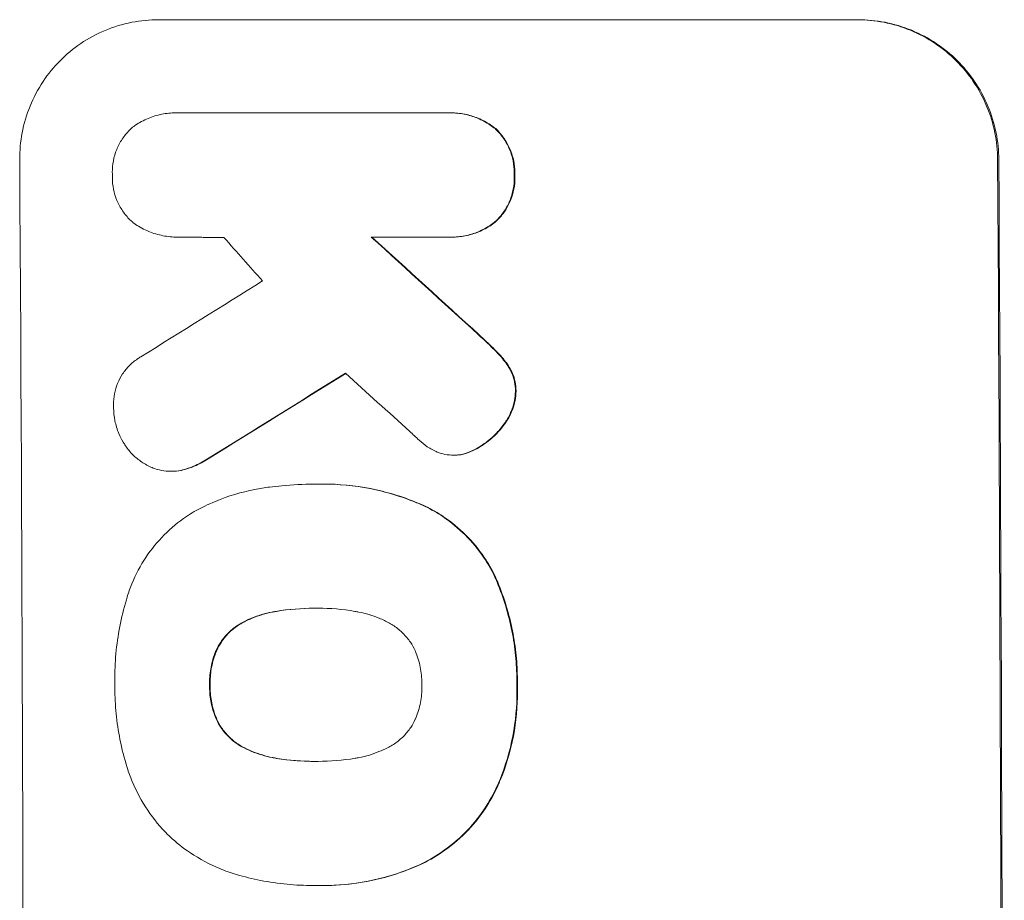
# Model space of a CAD drawing. Units: millimetres. Extents: x -5700 to 4997, y -5434 to 4850.
# Drawn here: x -3797 to -3710, y -150 to -72 of the extents above; entities that cross this region are included whole.
import ezdxf

# ---------------------------------------------------------------- set-up
doc = ezdxf.new("R2010")
doc.units = ezdxf.units.MM
doc.header["$LTSCALE"] = 20
doc.layers.add('2d', color=230, linetype='Continuous')

msp = doc.modelspace()

# ---------------------------------------------------------------- linework, layer by layer
at = {"layer": '2d', "lineweight": 0}
for p, q in [((-3785.048, -72.449), (-3723.266, -72.449)), ((-3783.484, -80.677), (-3783.537, -80.677)), ((-3783.26, -80.683), (-3759.569, -80.683)), ((-3759.219, -80.676), (-3759.272, -80.676)), ((-3783.334, -91.644), (-3783.387, -91.644)), ((-3759.505, -91.642), (-3766.262, -91.642)), ((-3759.169, -91.648), (-3759.221, -91.648)), ((-3758.938, -110.9), (-3758.991, -110.9)), ((-3783.892, -112.321), (-3783.945, -112.321)), ((-3771.304, -113.458), (-3771.357, -113.458)), ((-3770.493, -113.447), (-3770.546, -113.447)), ((-3771.139, -124.413), (-3771.192, -124.413)), ((-3771.09, -137.931), (-3771.142, -137.931)), ((-3771.352, -148.891), (-3771.404, -148.891)), ((-3770.506, -148.897), (-3770.559, -148.897))]:
    msp.add_line(p, q, dxfattribs=at)
for centre, major_axis, ratio, start_param, end_param in [((-3854.409, -208.049), (0, 1098), 0.052336, -1.68328, -1.458313), ((-3768.061, -208.049), (0, 1100), 0.052336, -1.683074, -1.458518), ((-3733.761, -208.049), (968.413, -1096.63), 0.029425, 1.647579, 1.651092), ((-3696.28, -208.049), (-1199.669, 1097.627), 0.023864, -1.498549, -1.490656), ((-4014.084, -208.049), (-1766.332, -1096.698), 0.01457, 1.690885, 1.697019), ((-3994.439, -208.049), (1775.815, 1097.699), 0.014477, -1.459077, -1.452188), ((-3710.696, -208.049), (1209.705, -1096.628), 0.023624, 1.635339, 1.640039)]:
    msp.add_ellipse(centre, major_axis=major_axis, ratio=ratio, start_param=start_param, end_param=end_param, dxfattribs=at)
at = {"layer": '2d', "lineweight": 0, "extrusion": (0, 0, -1)}
for centre, major_axis, ratio, start_param, end_param in [((-3768.061, -208.049), (0, -1098), 0.052336, -1.68328, -1.458313), ((-3696.28, -208.049), (1198.576, -1096.627), 0.023864, -1.651034, -1.643134), ((-3994.439, -208.049), (-1774.198, -1096.699), 0.014477, -1.689509, -1.682596)]:
    msp.add_ellipse(centre, major_axis=major_axis, ratio=ratio, start_param=start_param, end_param=end_param, dxfattribs=at)
at = {"layer": '2d', "lineweight": 0}
for points, knots in [([(-3797.307, -84.802), (-3797.311, -84.027), (-3797.242, -83.226), (-3796.94, -81.631), (-3796.707, -80.838), (-3796.088, -79.317), (-3795.7, -78.587), (-3794.803, -77.237), (-3794.292, -76.616), (-3793.204, -75.52), (-3792.59, -75.006), (-3791.25, -74.099), (-3790.524, -73.706), (-3789.008, -73.076), (-3788.217, -72.837), (-3786.625, -72.523), (-3785.823, -72.449), (-3785.048, -72.449)], [-18.6773, -18.6773, -18.6773, -18.6773, -16.338205, -16.338205, -13.999109, -13.999109, -11.660013, -11.660013, -9.320917, -9.320917, -6.990688, -6.990688, -4.660459, -4.660459, -2.330229, -2.330229, 0, 0, 0, 0]), ([(-3723.372, -72.449), (-3722.598, -72.449), (-3721.797, -72.523), (-3720.203, -72.835), (-3719.41, -73.073), (-3717.888, -73.702), (-3717.158, -74.093), (-3715.808, -74.997), (-3715.187, -75.51), (-3714.084, -76.605), (-3713.564, -77.226), (-3712.647, -78.577), (-3712.249, -79.308), (-3711.608, -80.832), (-3711.365, -81.626), (-3711.043, -83.223), (-3710.964, -84.026), (-3710.959, -84.802)], [0, 0, 0, 0, 2.325964, 2.325964, 4.651928, 4.651928, 6.977892, 6.977892, 9.303856, 9.303856, 11.647216, 11.647216, 13.990575, 13.990575, 16.333935, 16.333935, 18.677295, 18.677295, 18.677295, 18.677295]), ([(-3710.854, -84.802), (-3710.858, -84.026), (-3710.937, -83.223), (-3711.26, -81.626), (-3711.503, -80.832), (-3712.144, -79.308), (-3712.541, -78.577), (-3713.459, -77.226), (-3713.978, -76.605), (-3715.082, -75.51), (-3715.703, -74.997), (-3717.053, -74.094), (-3717.783, -73.702), (-3719.304, -73.073), (-3720.097, -72.835), (-3721.691, -72.523), (-3722.492, -72.449), (-3723.266, -72.449)], [-18.677058, -18.677058, -18.677058, -18.677058, -16.33376, -16.33376, -13.990461, -13.990461, -11.647163, -11.647163, -9.303865, -9.303865, -6.977899, -6.977899, -4.651932, -4.651932, -2.325966, -2.325966, 0, 0, 0, 0]), ([(-3787.24, -81.868), (-3787.191, -81.833), (-3787.142, -81.799), (-3786.746, -81.531), (-3786.37, -81.328), (-3785.586, -81.001), (-3785.177, -80.878), (-3784.353, -80.716), (-3783.938, -80.677), (-3783.537, -80.677), (-3783.445, -80.677), (-3783.353, -80.679), (-3783.26, -80.683)], [-3.788466, -3.788466, -3.788466, -3.788466, -3.616263, -3.616263, -2.410842, -2.410842, -1.205421, -1.205421, 0, 0, 0, 0.275089, 0.275089, 0.275089, 0.275089]), ([(-3759.569, -80.683), (-3759.469, -80.679), (-3759.37, -80.676), (-3759.272, -80.676), (-3758.88, -80.676), (-3758.475, -80.714), (-3757.668, -80.872), (-3757.267, -80.992), (-3756.497, -81.31), (-3756.128, -81.508), (-3755.63, -81.842), (-3755.478, -81.954), (-3755.334, -82.07)], [-0.295795, -0.295795, -0.295795, -0.295795, 0, 0, 0, 1.176786, 1.176786, 2.353572, 2.353572, 3.530358, 3.530358, 4.071242, 4.071242, 4.071242, 4.071242]), ([(-3755.281, -82.07), (-3755.424, -81.955), (-3755.574, -81.845), (-3756.071, -81.511), (-3756.441, -81.312), (-3757.211, -80.993), (-3757.613, -80.872), (-3758.421, -80.714), (-3758.827, -80.676), (-3759.219, -80.676)], [-4.071473, -4.071473, -4.071473, -4.071473, -3.536331, -3.536331, -2.357554, -2.357554, -1.178777, -1.178777, 0, 0, 0, 0]), ([(-3789.126, -86.156), (-3789.13, -86.074), (-3789.132, -85.992), (-3789.135, -85.584), (-3789.105, -85.245), (-3788.977, -84.57), (-3788.879, -84.235), (-3788.616, -83.591), (-3788.452, -83.282), (-3788.071, -82.712), (-3787.855, -82.449), (-3787.504, -82.096), (-3787.375, -81.979), (-3787.24, -81.868)], [23.413332, 23.413332, 23.413332, 23.413332, 23.657729, 23.657729, 24.647108, 24.647108, 25.636486, 25.636486, 26.625865, 26.625865, 27.615244, 27.615244, 28.129954, 28.129954, 28.129954, 28.129954]), ([(-3755.334, -82.07), (-3755.292, -82.11), (-3755.251, -82.149), (-3754.974, -82.425), (-3754.752, -82.691), (-3754.36, -83.27), (-3754.19, -83.582), (-3753.917, -84.235), (-3753.813, -84.575), (-3753.675, -85.258), (-3753.641, -85.602), (-3753.639, -86.007), (-3753.64, -86.081), (-3753.643, -86.156)], [3.82417, 3.82417, 3.82417, 3.82417, 3.994767, 3.994767, 4.997134, 4.997134, 5.999501, 5.999501, 7.001867, 7.001867, 8.004234, 8.004234, 8.226489, 8.226489, 8.226489, 8.226489]), ([(-3753.59, -86.156), (-3753.587, -86.081), (-3753.586, -86.007), (-3753.589, -85.601), (-3753.622, -85.257), (-3753.761, -84.573), (-3753.865, -84.232), (-3754.139, -83.579), (-3754.309, -83.266), (-3754.702, -82.686), (-3754.925, -82.42), (-3755.201, -82.146), (-3755.241, -82.108), (-3755.281, -82.07)], [23.786568, 23.786568, 23.786568, 23.786568, 24.008826, 24.008826, 25.012883, 25.012883, 26.016941, 26.016941, 27.020998, 27.020998, 28.025056, 28.025056, 28.188948, 28.188948, 28.188948, 28.188948]), ([(-3787.291, -90.373), (-3787.391, -90.287), (-3787.486, -90.199), (-3787.811, -89.876), (-3788.031, -89.613), (-3788.418, -89.042), (-3788.586, -88.733), (-3788.856, -88.089), (-3788.959, -87.754), (-3789.095, -87.079), (-3789.128, -86.74), (-3789.131, -86.327), (-3789.129, -86.242), (-3789.126, -86.156)], [19.329301, 19.329301, 19.329301, 19.329301, 19.715384, 19.715384, 20.704996, 20.704996, 21.694609, 21.694609, 22.684221, 22.684221, 23.673834, 23.673834, 23.929281, 23.929281, 23.929281, 23.929281]), ([(-3753.643, -86.156), (-3753.639, -86.232), (-3753.637, -86.307), (-3753.635, -86.715), (-3753.664, -87.06), (-3753.795, -87.746), (-3753.895, -88.087), (-3754.162, -88.741), (-3754.329, -89.055), (-3754.716, -89.635), (-3754.936, -89.902), (-3755.208, -90.175), (-3755.246, -90.212), (-3755.284, -90.248)], [7.794003, 7.794003, 7.794003, 7.794003, 8.019898, 8.019898, 9.025483, 9.025483, 10.031068, 10.031068, 11.036653, 11.036653, 12.042238, 12.042238, 12.199944, 12.199944, 12.199944, 12.199944]), ([(-3755.231, -90.248), (-3755.191, -90.21), (-3755.152, -90.172), (-3754.88, -89.898), (-3754.66, -89.631), (-3754.275, -89.051), (-3754.108, -88.738), (-3753.842, -88.084), (-3753.742, -87.744), (-3753.612, -87.059), (-3753.582, -86.715), (-3753.584, -86.307), (-3753.586, -86.232), (-3753.59, -86.156)], [19.875898, 19.875898, 19.875898, 19.875898, 20.039723, 20.039723, 21.043748, 21.043748, 22.047772, 22.047772, 23.051797, 23.051797, 24.055822, 24.055822, 24.281709, 24.281709, 24.281709, 24.281709]), ([(-3783.196, -91.642), (-3783.26, -91.643), (-3783.324, -91.644), (-3783.802, -91.644), (-3784.233, -91.604), (-3785.088, -91.436), (-3785.514, -91.308), (-3786.331, -90.97), (-3786.723, -90.76), (-3787.155, -90.47), (-3787.223, -90.422), (-3787.291, -90.373)], [19.834923, 19.834923, 19.834923, 19.834923, 20.024767, 20.024767, 21.273865, 21.273865, 22.522964, 22.522964, 23.772063, 23.772063, 24.012012, 24.012012, 24.012012, 24.012012]), ([(-3755.284, -90.248), (-3755.428, -90.365), (-3755.578, -90.477), (-3756.075, -90.812), (-3756.443, -91.011), (-3757.213, -91.331), (-3757.614, -91.452), (-3758.422, -91.61), (-3758.828, -91.648), (-3759.315, -91.648), (-3759.41, -91.646), (-3759.505, -91.642)], [14.881109, 14.881109, 14.881109, 14.881109, 15.424135, 15.424135, 16.605498, 16.605498, 17.786861, 17.786861, 18.968224, 18.968224, 19.250339, 19.250339, 19.250339, 19.250339]), ([(-3759.169, -91.648), (-3758.775, -91.648), (-3758.368, -91.61), (-3757.559, -91.451), (-3757.157, -91.33), (-3756.387, -91.009), (-3756.018, -90.81), (-3755.523, -90.475), (-3755.374, -90.364), (-3755.231, -90.248)], [18.968114, 18.968114, 18.968114, 18.968114, 20.151326, 20.151326, 21.334537, 21.334537, 22.517749, 22.517749, 23.055444, 23.055444, 23.055444, 23.055444]), ([(-3756.805, -100.263), (-3756.362, -100.658), (-3755.934, -101.062), (-3755.397, -101.597), (-3755.274, -101.722), (-3755.151, -101.848)], [22.561724, 22.561724, 22.561724, 22.561724, 24.311238, 24.311238, 24.836592, 24.836592, 24.836592, 24.836592]), ([(-3755.099, -101.848), (-3755.227, -101.716), (-3755.357, -101.585), (-3755.894, -101.05), (-3756.316, -100.652), (-3756.752, -100.263)], [169.743722, 169.743722, 169.743722, 169.743722, 170.29461, 170.29461, 172.018852, 172.018852, 172.018852, 172.018852]), ([(-3789.015, -106.739), (-3789.023, -106.631), (-3789.027, -106.524), (-3789.029, -106.114), (-3789.002, -105.8), (-3788.882, -105.174), (-3788.791, -104.864), (-3788.547, -104.267), (-3788.395, -103.981), (-3788.043, -103.452), (-3787.842, -103.209), (-3787.415, -102.779), (-3787.174, -102.577), (-3786.814, -102.334), (-3786.715, -102.272), (-3786.613, -102.214)], [21.61397, 21.61397, 21.61397, 21.61397, 21.933829, 21.933829, 22.849009, 22.849009, 23.764188, 23.764188, 24.679367, 24.679367, 25.594546, 25.594546, 26.507402, 26.507402, 26.842263, 26.842263, 26.842263, 26.842263]), ([(-3755.151, -101.848), (-3754.831, -102.171), (-3754.53, -102.534), (-3754.222, -102.989), (-3754.181, -103.051), (-3754.142, -103.113)], [5.67472, 5.67472, 5.67472, 5.67472, 7.037899, 7.037899, 7.249034, 7.249034, 7.249034, 7.249034]), ([(-3754.089, -103.113), (-3754.128, -103.052), (-3754.167, -102.992), (-3754.475, -102.537), (-3754.777, -102.173), (-3755.099, -101.848)], [37.853567, 37.853567, 37.853567, 37.853567, 38.059908, 38.059908, 39.428093, 39.428093, 39.428093, 39.428093]), ([(-3754.142, -103.113), (-3754.028, -103.294), (-3753.929, -103.486), (-3753.745, -103.927), (-3753.668, -104.18), (-3753.566, -104.689), (-3753.541, -104.944), (-3753.539, -105.215), (-3753.539, -105.238), (-3753.54, -105.262)], [3.853004, 3.853004, 3.853004, 3.853004, 4.461392, 4.461392, 5.206245, 5.206245, 5.951099, 5.951099, 6.021683, 6.021683, 6.021683, 6.021683]), ([(-3753.487, -105.262), (-3753.487, -105.238), (-3753.487, -105.215), (-3753.488, -104.944), (-3753.513, -104.688), (-3753.615, -104.179), (-3753.693, -103.926), (-3753.877, -103.485), (-3753.976, -103.294), (-3754.089, -103.113)], [17.780908, 17.780908, 17.780908, 17.780908, 17.851491, 17.851491, 18.597231, 18.597231, 19.34297, 19.34297, 19.949709, 19.949709, 19.949709, 19.949709]), ([(-3753.54, -105.262), (-3753.547, -105.529), (-3753.575, -105.802), (-3753.689, -106.397), (-3753.784, -106.72), (-3754.037, -107.337), (-3754.194, -107.634), (-3754.432, -107.99), (-3754.489, -108.07), (-3754.548, -108.148)], [7.720986, 7.720986, 7.720986, 7.720986, 8.516915, 8.516915, 9.465074, 9.465074, 10.413232, 10.413232, 10.697531, 10.697531, 10.697531, 10.697531]), ([(-3754.496, -108.148), (-3754.436, -108.069), (-3754.378, -107.988), (-3754.141, -107.631), (-3753.983, -107.335), (-3753.731, -106.718), (-3753.636, -106.396), (-3753.522, -105.801), (-3753.494, -105.529), (-3753.487, -105.262)], [19.57476, 19.57476, 19.57476, 19.57476, 19.862039, 19.862039, 20.80915, 20.80915, 21.756262, 21.756262, 22.551148, 22.551148, 22.551148, 22.551148]), ([(-3788.174, -109.738), (-3788.318, -109.497), (-3788.445, -109.244), (-3788.707, -108.619), (-3788.823, -108.239), (-3788.975, -107.481), (-3789.012, -107.104), (-3789.015, -106.739)], [23.771702, 23.771702, 23.771702, 23.771702, 24.570292, 24.570292, 25.689813, 25.689813, 26.788325, 26.788325, 26.788325, 26.788325]), ([(-3754.548, -108.148), (-3754.785, -108.478), (-3755.045, -108.783), (-3755.651, -109.393), (-3756.027, -109.707), (-3756.622, -110.109), (-3756.814, -110.227), (-3757.012, -110.336)], [15.906741, 15.906741, 15.906741, 15.906741, 17.080207, 17.080207, 18.50084, 18.50084, 19.144585, 19.144585, 19.144585, 19.144585]), ([(-3756.96, -110.336), (-3756.762, -110.227), (-3756.569, -110.109), (-3755.974, -109.707), (-3755.599, -109.393), (-3754.992, -108.783), (-3754.732, -108.478), (-3754.496, -108.148)], [26.380788, 26.380788, 26.380788, 26.380788, 27.02453, 27.02453, 28.44516, 28.44516, 29.618621, 29.618621, 29.618621, 29.618621]), ([(-3785.41, -112.074), (-3785.479, -112.049), (-3785.549, -112.022), (-3785.94, -111.86), (-3786.249, -111.693), (-3786.821, -111.309), (-3787.084, -111.092), (-3787.55, -110.627), (-3787.769, -110.365), (-3788.037, -109.968), (-3788.107, -109.855), (-3788.174, -109.738)], [17.557992, 17.557992, 17.557992, 17.557992, 17.768313, 17.768313, 18.754292, 18.754292, 19.740271, 19.740271, 20.72865, 20.72865, 21.110074, 21.110074, 21.110074, 21.110074]), ([(-3760.434, -110.629), (-3760.745, -110.496), (-3761.044, -110.333), (-3761.581, -109.973), (-3761.822, -109.778), (-3762.04, -109.571)], [18.353511, 18.353511, 18.353511, 18.353511, 19.310602, 19.310602, 20.205398, 20.205398, 20.205398, 20.205398]), ([(-3757.012, -110.336), (-3757.175, -110.428), (-3757.345, -110.511), (-3757.808, -110.703), (-3758.111, -110.795), (-3758.438, -110.859), (-3758.459, -110.863), (-3758.481, -110.867)], [11.962048, 11.962048, 11.962048, 11.962048, 12.49485, 12.49485, 13.385986, 13.385986, 13.449441, 13.449441, 13.449441, 13.449441]), ([(-3758.428, -110.867), (-3758.407, -110.863), (-3758.386, -110.859), (-3758.06, -110.795), (-3757.757, -110.704), (-3757.293, -110.511), (-3757.123, -110.428), (-3756.96, -110.336)], [15.104705, 15.104705, 15.104705, 15.104705, 15.167238, 15.167238, 16.057411, 16.057411, 16.591988, 16.591988, 16.591988, 16.591988]), ([(-3780.719, -111.217), (-3781.105, -111.475), (-3781.523, -111.698), (-3782.274, -112.01), (-3782.6, -112.119), (-3782.931, -112.204)], [17.957531, 17.957531, 17.957531, 17.957531, 19.292395, 19.292395, 20.264337, 20.264337, 20.264337, 20.264337]), ([(-3782.878, -112.204), (-3782.547, -112.119), (-3782.22, -112.01), (-3781.468, -111.697), (-3781.052, -111.474), (-3780.666, -111.217)], [23.817048, 23.817048, 23.817048, 23.817048, 24.791842, 24.791842, 26.123974, 26.123974, 26.123974, 26.123974]), ([(-3758.481, -110.867), (-3758.653, -110.889), (-3758.823, -110.9), (-3759.241, -110.9), (-3759.5, -110.876), (-3759.986, -110.78), (-3760.213, -110.715), (-3760.434, -110.629)], [11.550352, 11.550352, 11.550352, 11.550352, 12.052326, 12.052326, 12.80381, 12.80381, 13.471408, 13.471408, 13.471408, 13.471408]), ([(-3782.931, -112.204), (-3782.982, -112.217), (-3783.034, -112.228), (-3783.374, -112.295), (-3783.664, -112.321), (-3784.225, -112.321), (-3784.515, -112.295), (-3785.007, -112.198), (-3785.211, -112.143), (-3785.41, -112.074)], [12.504709, 12.504709, 12.504709, 12.504709, 12.65632, 12.65632, 13.498921, 13.498921, 14.340639, 14.340639, 14.936502, 14.936502, 14.936502, 14.936502]), ([(-3783.892, -112.321), (-3783.612, -112.321), (-3783.322, -112.295), (-3782.982, -112.228), (-3782.93, -112.217), (-3782.878, -112.204)], [13.4988691, 13.4988691, 13.4988691, 13.4988691, 14.3405873, 14.3405873, 14.493027, 14.493027, 14.493027, 14.493027]), ([(-3781.893, -115.875), (-3781.293, -115.541), (-3780.67, -115.239), (-3778.91, -114.508), (-3777.739, -114.156), (-3776.121, -113.838), (-3775.68, -113.768), (-3775.241, -113.715)], [-8.84565, -8.84565, -8.84565, -8.84565, -6.888978, -6.888978, -3.444489, -3.444489, -2.157765, -2.157765, -2.157765, -2.157765]), ([(-3775.241, -113.715), (-3774.885, -113.668), (-3774.529, -113.627), (-3773.226, -113.502), (-3772.283, -113.458), (-3771.357, -113.458), (-3771.317, -113.458), (-3771.278, -113.458), (-3771.239, -113.458)], [-3.824902, -3.824902, -3.824902, -3.824902, -2.78425, -2.78425, 0, 0, 0, 0.118189, 0.118189, 0.118189, 0.118189]), ([(-3771.239, -113.458), (-3771.007, -113.451), (-3770.776, -113.447), (-3770.546, -113.447), (-3769.188, -113.447), (-3767.783, -113.577), (-3764.988, -114.126), (-3763.597, -114.544), (-3762.007, -115.202), (-3761.754, -115.313), (-3761.503, -115.428)], [-0.689945, -0.689945, -0.689945, -0.689945, 0, 0, 0, 4.079917, 4.079917, 8.159835, 8.159835, 8.941395, 8.941395, 8.941395, 8.941395]), ([(-3761.45, -115.428), (-3761.703, -115.312), (-3761.959, -115.2), (-3763.549, -114.542), (-3764.939, -114.125), (-3767.732, -113.577), (-3769.136, -113.447), (-3770.493, -113.447)], [-8.940968, -8.940968, -8.940968, -8.940968, -8.153689, -8.153689, -4.076844, -4.076844, 0, 0, 0, 0]), ([(-3761.503, -115.428), (-3760.964, -115.692), (-3760.444, -115.993), (-3759.23, -116.807), (-3758.567, -117.356), (-3757.39, -118.528), (-3756.837, -119.191), (-3756.002, -120.426), (-3755.688, -120.969), (-3755.413, -121.533)], [5.762452, 5.762452, 5.762452, 5.762452, 7.460154, 7.460154, 9.946872, 9.946872, 12.441844, 12.441844, 14.217035, 14.217035, 14.217035, 14.217035]), ([(-3755.36, -121.533), (-3755.634, -120.971), (-3755.947, -120.429), (-3756.78, -119.196), (-3757.333, -118.533), (-3758.508, -117.361), (-3759.172, -116.811), (-3760.388, -115.995), (-3760.909, -115.693), (-3761.45, -115.428)], [65.47436, 65.47436, 65.47436, 65.47436, 67.243652, 67.243652, 69.736552, 69.736552, 72.225329, 72.225329, 73.928914, 73.928914, 73.928914, 73.928914]), ([(-3787.827, -123.433), (-3787.705, -123.032), (-3787.565, -122.635), (-3787.071, -121.429), (-3786.653, -120.644), (-3785.685, -119.194), (-3785.135, -118.527), (-3783.963, -117.348), (-3783.301, -116.795), (-3782.356, -116.157), (-3782.127, -116.013), (-3781.893, -115.875)], [63.92832, 63.92832, 63.92832, 63.92832, 65.119351, 65.119351, 67.626448, 67.626448, 70.133545, 70.133545, 72.636491, 72.636491, 73.410594, 73.410594, 73.410594, 73.410594]), ([(-3755.413, -121.533), (-3755.324, -121.728), (-3755.239, -121.925), (-3754.578, -123.507), (-3754.14, -124.95), (-3753.705, -127.126), (-3753.597, -127.854), (-3753.454, -129.298), (-3753.418, -130.016), (-3753.414, -130.875), (-3753.415, -131.029), (-3753.418, -131.184)], [24.821292, 24.821292, 24.821292, 24.821292, 25.428112, 25.428112, 29.670583, 29.670583, 31.791818, 31.791818, 33.913053, 33.913053, 34.375097, 34.375097, 34.375097, 34.375097]), ([(-3753.366, -131.184), (-3753.363, -131.029), (-3753.362, -130.875), (-3753.365, -130.016), (-3753.401, -129.298), (-3753.545, -127.854), (-3753.653, -127.126), (-3754.087, -124.95), (-3754.526, -123.507), (-3755.186, -121.925), (-3755.272, -121.728), (-3755.36, -121.533)], [101.234792, 101.234792, 101.234792, 101.234792, 101.696834, 101.696834, 103.81806, 103.81806, 105.939286, 105.939286, 110.181738, 110.181738, 110.788553, 110.788553, 110.788553, 110.788553]), ([(-3788.911, -131.184), (-3788.914, -131.047), (-3788.916, -130.911), (-3788.919, -130.001), (-3788.885, -129.214), (-3788.739, -127.628), (-3788.627, -126.829), (-3788.321, -125.237), (-3788.128, -124.443), (-3787.872, -123.583), (-3787.85, -123.507), (-3787.827, -123.433)], [111.131327, 111.131327, 111.131327, 111.131327, 111.539319, 111.539319, 113.86795, 113.86795, 116.19658, 116.19658, 118.525211, 118.525211, 118.748036, 118.748036, 118.748036, 118.748036]), ([(-3774.681, -124.685), (-3774.801, -124.703), (-3774.921, -124.725), (-3775.649, -124.868), (-3776.253, -125.05), (-3777.146, -125.42), (-3777.452, -125.567), (-3777.748, -125.73)], [1.427472, 1.427472, 1.427472, 1.427472, 1.777792, 1.777792, 3.555584, 3.555584, 4.516423, 4.516423, 4.516423, 4.516423]), ([(-3777.696, -125.73), (-3777.4, -125.568), (-3777.095, -125.421), (-3776.203, -125.05), (-3775.598, -124.868), (-3774.869, -124.725), (-3774.749, -124.704), (-3774.628, -124.685)], [-4.516603, -4.516603, -4.516603, -4.516603, -3.557979, -3.557979, -1.778989, -1.778989, -1.42751, -1.42751, -1.42751, -1.42751]), ([(-3771.192, -124.413), (-3771.242, -124.412), (-3771.291, -124.412), (-3771.341, -124.412), (-3772.434, -124.412), (-3773.557, -124.5), (-3774.681, -124.685)], [-0.149133, -0.149133, -0.149133, -0.149133, 0, 0, 0, 3.282215, 3.282215, 3.282215, 3.282215]), ([(-3767.729, -124.685), (-3768.812, -124.499), (-3769.896, -124.411), (-3770.947, -124.411), (-3771.029, -124.411), (-3771.11, -124.412), (-3771.192, -124.413)], [-3.159977, -3.159977, -3.159977, -3.159977, 0, 0, 0, 0.244222, 0.244222, 0.244222, 0.244222]), ([(-3764.657, -125.73), (-3764.956, -125.566), (-3765.265, -125.418), (-3766.157, -125.048), (-3766.758, -124.868), (-3767.484, -124.725), (-3767.606, -124.704), (-3767.729, -124.685)], [-4.491603, -4.491603, -4.491603, -4.491603, -3.525731, -3.525731, -1.762866, -1.762866, -1.405996, -1.405996, -1.405996, -1.405996]), ([(-3777.748, -125.73), (-3777.882, -125.804), (-3778.012, -125.884), (-3778.422, -126.161), (-3778.684, -126.379), (-3779.147, -126.845), (-3779.364, -127.108), (-3779.712, -127.63), (-3779.852, -127.882), (-3779.97, -128.143)], [2.528609, 2.528609, 2.528609, 2.528609, 2.963542, 2.963542, 3.951389, 3.951389, 4.940712, 4.940712, 5.755682, 5.755682, 5.755682, 5.755682]), ([(-3779.918, -128.143), (-3779.8, -127.882), (-3779.66, -127.63), (-3779.311, -127.108), (-3779.094, -126.845), (-3778.631, -126.379), (-3778.37, -126.161), (-3777.959, -125.884), (-3777.829, -125.804), (-3777.696, -125.73)], [25.876684, 25.876684, 25.876684, 25.876684, 26.691652, 26.691652, 27.680972, 27.680972, 28.668818, 28.668818, 29.103749, 29.103749, 29.103749, 29.103749]), ([(-3762.401, -128.143), (-3762.52, -127.889), (-3762.658, -127.645), (-3763.009, -127.126), (-3763.231, -126.859), (-3763.703, -126.388), (-3763.97, -126.167), (-3764.388, -125.886), (-3764.521, -125.805), (-3764.657, -125.73)], [26.229698, 26.229698, 26.229698, 26.229698, 27.022739, 27.022739, 28.024332, 28.024332, 29.024433, 29.024433, 29.466525, 29.466525, 29.466525, 29.466525]), ([(-3779.97, -128.143), (-3779.983, -128.174), (-3779.996, -128.204), (-3780.19, -128.677), (-3780.327, -129.139), (-3780.505, -130.067), (-3780.546, -130.533), (-3780.544, -131.051), (-3780.543, -131.117), (-3780.541, -131.184)], [8.032128, 8.032128, 8.032128, 8.032128, 8.125113, 8.125113, 9.481912, 9.481912, 10.838712, 10.838712, 11.037583, 11.037583, 11.037583, 11.037583]), ([(-3780.489, -131.184), (-3780.491, -131.117), (-3780.492, -131.051), (-3780.494, -130.533), (-3780.452, -130.067), (-3780.274, -129.139), (-3780.137, -128.677), (-3779.943, -128.204), (-3779.931, -128.174), (-3779.918, -128.143)], [32.31291, 32.31291, 32.31291, 32.31291, 32.51178, 32.51178, 33.868573, 33.868573, 35.225366, 35.225366, 35.318352, 35.318352, 35.318352, 35.318352]), ([(-3761.799, -131.184), (-3761.798, -131.133), (-3761.798, -131.083), (-3761.799, -130.573), (-3761.845, -130.096), (-3762.034, -129.148), (-3762.178, -128.677), (-3762.378, -128.198), (-3762.389, -128.171), (-3762.401, -128.143)], [33.050866, 33.050866, 33.050866, 33.050866, 33.200973, 33.200973, 34.586536, 34.586536, 35.972098, 35.972098, 36.055573, 36.055573, 36.055573, 36.055573]), ([(-3787.824, -138.483), (-3788.081, -137.665), (-3788.293, -136.835), (-3788.609, -135.245), (-3788.722, -134.484), (-3788.872, -132.974), (-3788.909, -132.224), (-3788.912, -131.386), (-3788.912, -131.285), (-3788.911, -131.184)], [99.488169, 99.488169, 99.488169, 99.488169, 101.919096, 101.919096, 104.135721, 104.135721, 106.352347, 106.352347, 106.655927, 106.655927, 106.655927, 106.655927]), ([(-3780.541, -131.184), (-3780.543, -131.257), (-3780.544, -131.33), (-3780.542, -131.85), (-3780.498, -132.313), (-3780.314, -133.233), (-3780.176, -133.691), (-3779.978, -134.165), (-3779.963, -134.199), (-3779.948, -134.234)], [10.533977, 10.533977, 10.533977, 10.533977, 10.752878, 10.752878, 12.097655, 12.097655, 13.442431, 13.442431, 13.549123, 13.549123, 13.549123, 13.549123]), ([(-3779.896, -134.234), (-3779.91, -134.2), (-3779.925, -134.166), (-3780.123, -133.692), (-3780.262, -133.234), (-3780.445, -132.313), (-3780.49, -131.851), (-3780.492, -131.33), (-3780.491, -131.257), (-3780.489, -131.184)], [29.458032, 29.458032, 29.458032, 29.458032, 29.563265, 29.563265, 30.908816, 30.908816, 32.254367, 32.254367, 32.473269, 32.473269, 32.473269, 32.473269]), ([(-3762.379, -134.214), (-3762.364, -134.18), (-3762.35, -134.146), (-3762.153, -133.667), (-3762.016, -133.202), (-3761.836, -132.268), (-3761.795, -131.799), (-3761.797, -131.291), (-3761.797, -131.238), (-3761.799, -131.184)], [29.88869, 29.88869, 29.88869, 29.88869, 29.992478, 29.992478, 31.357567, 31.357567, 32.722657, 32.722657, 32.883672, 32.883672, 32.883672, 32.883672]), ([(-3753.418, -131.184), (-3753.411, -131.387), (-3753.408, -131.589), (-3753.402, -133.069), (-3753.52, -134.392), (-3754.026, -137.025), (-3754.414, -138.335), (-3755, -139.763), (-3755.073, -139.934), (-3755.149, -140.104)], [30.157448, 30.157448, 30.157448, 30.157448, 30.761501, 30.761501, 34.608824, 34.608824, 38.456148, 38.456148, 38.983502, 38.983502, 38.983502, 38.983502]), ([(-3755.096, -140.104), (-3755.021, -139.934), (-3754.948, -139.763), (-3754.362, -138.335), (-3753.973, -137.025), (-3753.467, -134.392), (-3753.35, -133.069), (-3753.355, -131.589), (-3753.359, -131.387), (-3753.366, -131.184)], [84.028184, 84.028184, 84.028184, 84.028184, 84.555537, 84.555537, 88.402846, 88.402846, 92.250155, 92.250155, 92.854205, 92.854205, 92.854205, 92.854205]), ([(-3779.948, -134.234), (-3779.83, -134.489), (-3779.691, -134.734), (-3779.341, -135.251), (-3779.122, -135.515), (-3778.654, -135.982), (-3778.39, -136.2), (-3777.975, -136.479), (-3777.844, -136.559), (-3777.708, -136.634)], [10.111709, 10.111709, 10.111709, 10.111709, 10.906746, 10.906746, 11.899082, 11.899082, 12.888897, 12.888897, 13.32783, 13.32783, 13.32783, 13.32783]), ([(-3777.655, -136.634), (-3777.792, -136.559), (-3777.924, -136.478), (-3778.339, -136.199), (-3778.603, -135.98), (-3779.07, -135.514), (-3779.29, -135.25), (-3779.639, -134.733), (-3779.777, -134.488), (-3779.896, -134.234)], [18.388913, 18.388913, 18.388913, 18.388913, 18.829498, 18.829498, 19.819894, 19.819894, 20.811646, 20.811646, 21.605018, 21.605018, 21.605018, 21.605018]), ([(-3764.617, -136.619), (-3764.479, -136.543), (-3764.345, -136.461), (-3763.928, -136.179), (-3763.663, -135.958), (-3763.194, -135.487), (-3762.974, -135.22), (-3762.629, -134.704), (-3762.494, -134.464), (-3762.379, -134.214)], [18.559814, 18.559814, 18.559814, 18.559814, 19.00765, 19.00765, 20.007414, 20.007414, 21.008551, 21.008551, 21.789661, 21.789661, 21.789661, 21.789661]), ([(-3777.708, -136.634), (-3777.426, -136.785), (-3777.135, -136.923), (-3776.246, -137.291), (-3775.629, -137.477), (-3774.884, -137.623), (-3774.758, -137.645), (-3774.633, -137.665)], [24.473713, 24.473713, 24.473713, 24.473713, 25.381231, 25.381231, 27.192348, 27.192348, 27.557697, 27.557697, 27.557697, 27.557697]), ([(-3774.581, -137.665), (-3774.706, -137.645), (-3774.831, -137.623), (-3775.577, -137.477), (-3776.194, -137.291), (-3777.083, -136.923), (-3777.373, -136.785), (-3777.655, -136.634)], [30.449164, 30.449164, 30.449164, 30.449164, 30.814511, 30.814511, 32.625627, 32.625627, 33.533145, 33.533145, 33.533145, 33.533145]), ([(-3767.681, -137.66), (-3767.571, -137.643), (-3767.462, -137.623), (-3766.727, -137.479), (-3766.104, -137.291), (-3765.204, -136.917), (-3764.906, -136.775), (-3764.617, -136.619)], [30.818083, 30.818083, 30.818083, 30.818083, 31.1377, 31.1377, 32.967804, 32.967804, 33.900381, 33.900381, 33.900381, 33.900381]), ([(-3774.633, -137.665), (-3773.516, -137.846), (-3772.401, -137.932), (-3771.259, -137.932), (-3771.2, -137.932), (-3771.142, -137.931)], [59.332158, 59.332158, 59.332158, 59.332158, 62.589611, 62.589611, 62.764075, 62.764075, 62.764075, 62.764075]), ([(-3771.29, -137.932), (-3772.099, -137.931), (-3772.917, -137.882), (-3774.018, -137.75), (-3774.299, -137.71), (-3774.581, -137.665)], [39.338774, 39.338774, 39.338774, 39.338774, 41.766901, 41.766901, 42.60127, 42.60127, 42.60127, 42.60127]), ([(-3771.142, -137.931), (-3771.084, -137.932), (-3771.026, -137.932), (-3769.893, -137.932), (-3768.787, -137.845), (-3767.681, -137.66)], [60.457691, 60.457691, 60.457691, 60.457691, 60.631129, 60.631129, 63.861555, 63.861555, 63.861555, 63.861555]), ([(-3784.054, -144.573), (-3784.111, -144.518), (-3784.168, -144.462), (-3784.869, -143.762), (-3785.475, -143.034), (-3786.544, -141.449), (-3787.007, -140.593), (-3787.545, -139.3), (-3787.694, -138.894), (-3787.824, -138.483)], [54.443487, 54.443487, 54.443487, 54.443487, 54.681155, 54.681155, 57.416835, 57.416835, 60.152515, 60.152515, 61.373932, 61.373932, 61.373932, 61.373932]), ([(-3755.149, -140.104), (-3755.469, -140.811), (-3755.847, -141.49), (-3756.79, -142.902), (-3757.378, -143.613), (-3758.632, -144.871), (-3759.339, -145.46), (-3760.713, -146.387), (-3761.355, -146.751), (-3762.023, -147.063)], [27.203884, 27.203884, 27.203884, 27.203884, 29.403013, 29.403013, 32.077428, 32.077428, 34.745959, 34.745959, 36.834465, 36.834465, 36.834465, 36.834465]), ([(-3761.971, -147.063), (-3761.302, -146.751), (-3760.659, -146.386), (-3759.283, -145.458), (-3758.576, -144.868), (-3757.323, -143.609), (-3756.735, -142.898), (-3755.793, -141.488), (-3755.416, -140.81), (-3755.096, -140.104)], [48.668721, 48.668721, 48.668721, 48.668721, 50.760892, 50.760892, 53.430702, 53.430702, 56.103828, 56.103828, 58.299283, 58.299283, 58.299283, 58.299283]), ([(-3778.174, -147.922), (-3778.67, -147.775), (-3779.159, -147.601), (-3780.552, -147.025), (-3781.428, -146.554), (-3782.889, -145.572), (-3783.498, -145.088), (-3784.054, -144.573)], [48.879645, 48.879645, 48.879645, 48.879645, 50.345434, 50.345434, 53.139151, 53.139151, 55.384249, 55.384249, 55.384249, 55.384249]), ([(-3762.023, -147.063), (-3762.21, -147.148), (-3762.398, -147.229), (-3763.87, -147.84), (-3765.207, -148.243), (-3767.897, -148.771), (-3769.25, -148.897), (-3770.741, -148.897), (-3770.924, -148.894), (-3771.108, -148.889)], [54.51859, 54.51859, 54.51859, 54.51859, 55.099619, 55.099619, 59.030752, 59.030752, 62.961885, 62.961885, 63.509859, 63.509859, 63.509859, 63.509859]), ([(-3770.506, -148.897), (-3769.51, -148.897), (-3768.473, -148.824), (-3766.386, -148.512), (-3765.336, -148.272), (-3763.512, -147.703), (-3762.727, -147.404), (-3761.971, -147.063)], [47.981153, 47.981153, 47.981153, 47.981153, 50.974894, 50.974894, 53.968636, 53.968636, 56.307594, 56.307594, 56.307594, 56.307594]), ([(-3771.108, -148.889), (-3771.207, -148.891), (-3771.306, -148.891), (-3772.162, -148.891), (-3772.932, -148.855), (-3774.483, -148.707), (-3775.265, -148.593), (-3776.757, -148.301), (-3777.469, -148.128), (-3778.174, -147.922)], [72.620198, 72.620198, 72.620198, 72.620198, 72.91595, 72.91595, 75.190782, 75.190782, 77.465614, 77.465614, 79.54846, 79.54846, 79.54846, 79.54846])]:
    msp.add_open_spline(points, degree=3, knots=knots, dxfattribs=at)
for points in [[(-3783.208, -80.683), (-3783.3, -80.679), (-3783.393, -80.677), (-3783.484, -80.677)], [(-3783.334, -91.644), (-3783.276, -91.644), (-3783.217, -91.643), (-3783.159, -91.642)], [(-3762.04, -109.571), (-3762.324, -109.319), (-3762.6, -109.061), (-3762.867, -108.799)], [(-3758.938, -110.9), (-3758.771, -110.9), (-3758.6, -110.889), (-3758.428, -110.867)], [(-3771.234, -113.458), (-3771.257, -113.458), (-3771.281, -113.458), (-3771.304, -113.458)], [(-3774.628, -124.685), (-3773.514, -124.501), (-3772.399, -124.414), (-3771.315, -124.412)], [(-3771.139, -124.413), (-3771.066, -124.412), (-3770.994, -124.411), (-3770.921, -124.411)], [(-3770.942, -137.932), (-3770.992, -137.932), (-3771.041, -137.932), (-3771.09, -137.931)], [(-3771.352, -148.891), (-3771.265, -148.891), (-3771.179, -148.891), (-3771.092, -148.89)]]:
    msp.add_open_spline(points, degree=3, dxfattribs=at)
msp.add_rational_spline([(-3779.273, -91.685), (-3781.235, -91.663), (-3783.196, -91.642)], [0.99999998522, 0.999999984585, 0.99999998522], degree=2, dxfattribs=at)

doc.saveas('drawing.dxf')
